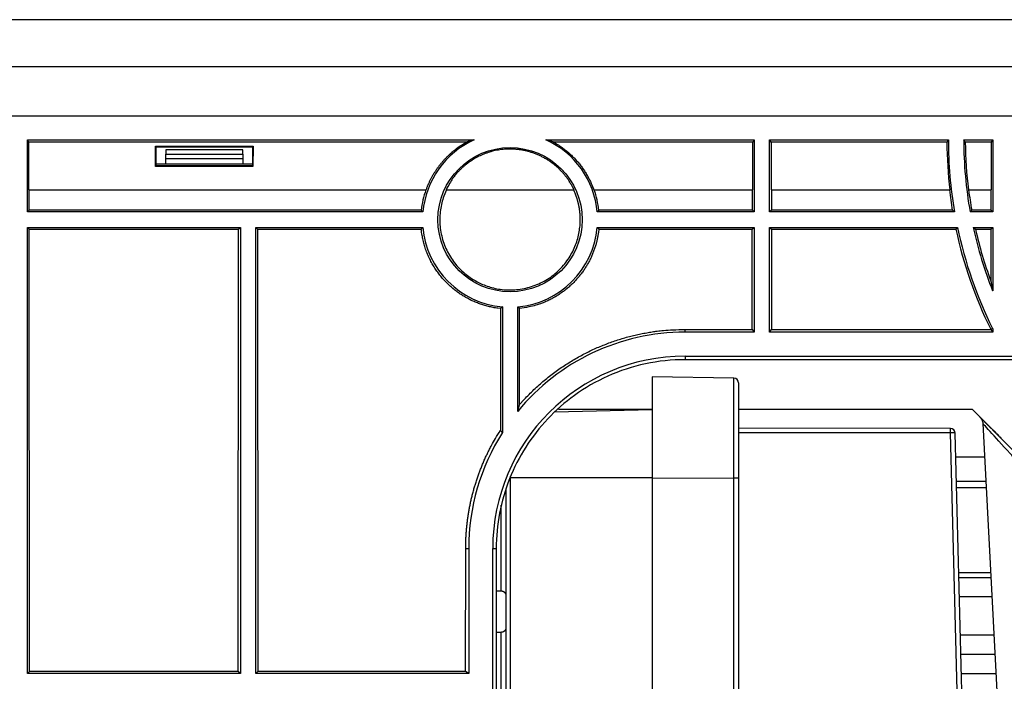
# Model space of a CAD drawing. Units: millimetres. Extents: x 0 to 3750, y 0 to 5000.
# Drawn here: x 2351 to 2453, y 2746 to 2815 of the extents above; entities that cross this region are included whole.
import ezdxf

# ---------------------------------------------------------------- set-up
doc = ezdxf.new("R2010")
doc.units = ezdxf.units.MM
doc.layers.add('그림', color=7, linetype='CONTINUOUS')

msp = doc.modelspace()

# ---------------------------------------------------------------- linework, layer by layer
at = {"layer": '그림', "color": 7, "linetype": 'Continuous'}
for p, q in [((1843.18, 2814.58), (2496.44, 2814.58)), ((1843.18, 2809.71), (2496.44, 2809.71)), ((1853.29, 2804.58), (2486.33, 2804.58)), ((2351.41, 2794.58), (2351.41, 2802.08)), ((2351.41, 2802.08), (2397.88, 2802.08)), ((2351.56, 2801.84), (2351.41, 2802.08)), ((2405.34, 2802.08), (2427.01, 2802.08)), ((2427.01, 2802.08), (2426.85, 2801.84)), ((2427.01, 2802.08), (2427.01, 2794.58)), ((2428.61, 2794.58), (2428.61, 2802.08)), ((2428.61, 2802.08), (2447.21, 2802.08)), ((2428.76, 2801.84), (2428.61, 2802.08)), ((2448.81, 2802.08), (2451.81, 2802.08)), ((2451.81, 2802.08), (2451.65, 2801.84)), ((2451.81, 2802.08), (2451.81, 2794.58)), ((2351.56, 2796.88), (2351.56, 2801.84)), ((2397.08, 2801.84), (2351.56, 2801.84)), ((2364.74, 2799.31), (2364.74, 2801.41)), ((2364.74, 2801.41), (2374.88, 2801.41)), ((2364.81, 2801.35), (2364.74, 2801.41)), ((2364.81, 2799.38), (2364.81, 2801.35)), ((2364.81, 2801.35), (2374.81, 2801.35)), ((2365.81, 2801.04), (2365.81, 2800.58)), ((2373.81, 2801.04), (2365.81, 2801.04)), ((2373.81, 2800.58), (2373.81, 2801.04)), ((2374.81, 2801.35), (2374.88, 2801.41)), ((2374.81, 2801.35), (2374.81, 2799.38)), ((2374.88, 2801.41), (2374.87, 2799.31)), ((2426.85, 2801.84), (2406.14, 2801.84)), ((2426.85, 2796.88), (2426.85, 2801.84)), ((2428.76, 2801.84), (2428.76, 2796.88)), ((2447.05, 2801.84), (2428.76, 2801.84)), ((2451.65, 2801.84), (2448.96, 2801.84)), ((2451.65, 2801.84), (2451.65, 2796.88)), ((2365.81, 2800.13), (2365.81, 2800.58)), ((2365.81, 2800.58), (2373.81, 2800.58)), ((2365.81, 2799.58), (2365.81, 2800.13)), ((2365.81, 2800.13), (2373.81, 2800.13)), ((2373.81, 2800.58), (2373.81, 2800.13)), ((2373.81, 2800.13), (2373.81, 2799.58)), ((2364.81, 2799.38), (2364.74, 2799.31)), ((2374.87, 2799.31), (2364.74, 2799.31)), ((2364.81, 2799.58), (2365.81, 2799.58)), ((2374.81, 2799.38), (2364.81, 2799.38)), ((2365.81, 2799.58), (2373.81, 2799.58)), ((2373.81, 2799.58), (2374.81, 2799.58)), ((2374.87, 2799.31), (2374.81, 2799.38)), ((2351.56, 2796.88), (2392.89, 2796.88)), ((2351.6, 2794.77), (2351.6, 2796.88)), ((2394.95, 2796.88), (2408.27, 2796.88)), ((2410.33, 2796.88), (2426.85, 2796.88)), ((2426.82, 2794.77), (2426.82, 2796.88)), ((2428.76, 2796.88), (2447.36, 2796.88)), ((2428.8, 2796.88), (2428.8, 2794.77)), ((2449.28, 2796.88), (2451.65, 2796.88)), ((2451.62, 2796.88), (2451.62, 2794.77)), ((2351.6, 2794.77), (2351.41, 2794.58)), ((2392.54, 2794.58), (2351.41, 2794.58)), ((2392.37, 2794.77), (2351.6, 2794.77)), ((2427.01, 2794.58), (2410.67, 2794.58)), ((2426.82, 2794.77), (2410.85, 2794.77)), ((2427.01, 2794.58), (2426.82, 2794.77)), ((2428.8, 2794.77), (2428.61, 2794.58)), ((2447.85, 2794.58), (2428.61, 2794.58)), ((2447.62, 2794.77), (2428.8, 2794.77)), ((2451.81, 2794.58), (2449.47, 2794.58)), ((2451.62, 2794.77), (2449.64, 2794.77)), ((2451.81, 2794.58), (2451.62, 2794.77)), ((2351.41, 2746.58), (2351.41, 2792.98)), ((2351.41, 2792.98), (2373.56, 2792.98)), ((2351.41, 2792.98), (2351.6, 2792.78)), ((2351.6, 2792.78), (2373.36, 2792.78)), ((2351.62, 2746.79), (2351.6, 2792.78)), ((2373.34, 2746.79), (2373.36, 2792.78)), ((2373.36, 2792.78), (2373.56, 2792.98)), ((2373.56, 2792.98), (2373.56, 2746.58)), ((2375.16, 2746.58), (2375.16, 2792.98)), ((2375.16, 2792.98), (2392.54, 2792.98)), ((2375.16, 2792.98), (2375.35, 2792.78)), ((2375.35, 2792.78), (2375.37, 2746.79)), ((2375.35, 2792.78), (2392.37, 2792.78)), ((2410.67, 2792.98), (2427.01, 2792.98)), ((2410.85, 2792.78), (2426.81, 2792.78)), ((2426.81, 2792.78), (2427.01, 2792.98)), ((2426.81, 2782.37), (2426.81, 2792.78)), ((2427.01, 2792.98), (2427.01, 2782.08)), ((2428.61, 2782.08), (2428.61, 2792.98)), ((2428.61, 2792.98), (2448.16, 2792.98)), ((2428.61, 2792.98), (2428.8, 2792.78)), ((2428.8, 2792.78), (2428.81, 2782.37)), ((2428.8, 2792.78), (2448, 2792.78)), ((2449.79, 2792.98), (2451.81, 2792.98)), ((2450.03, 2792.78), (2451.61, 2792.78)), ((2451.61, 2792.78), (2451.81, 2792.98)), ((2451.61, 2792.78), (2451.61, 2787.44)), ((2451.81, 2792.98), (2451.81, 2786.38)), ((2400.81, 2784.71), (2400.81, 2771.63)), ((2402.41, 2773.84), (2402.41, 2784.71)), ((2400.61, 2784.53), (2400.61, 2771.88)), ((2402.61, 2774.55), (2402.61, 2784.53)), ((2419.81, 2782.37), (2426.81, 2782.37)), ((2419.81, 2782.08), (2419.81, 2782.37)), ((2427.01, 2782.08), (2419.81, 2782.08)), ((2426.81, 2782.37), (2427.01, 2782.08)), ((2428.61, 2782.08), (2428.81, 2782.37)), ((2451.81, 2782.08), (2428.61, 2782.08)), ((2428.81, 2782.37), (2451.61, 2782.37)), ((2451.81, 2782.45), (2451.61, 2782.4)), ((2451.61, 2782.4), (2451.61, 2782.37)), ((2451.61, 2782.37), (2451.81, 2782.08)), ((2451.81, 2782.45), (2451.81, 2782.08)), ((2419.81, 2779.58), (2462.74, 2779.58)), ((2419.81, 2779.58), (2419.81, 2779.22)), ((2462.74, 2779.22), (2419.81, 2779.22)), ((2424.89, 2777.3), (2416.38, 2777.44)), ((2416.38, 2777.44), (2416.38, 2766.88)), ((2424.89, 2766.89), (2424.89, 2777.3)), ((2425.38, 2776.8), (2425.38, 2766.9)), ((2406.25, 2773.79), (2416.38, 2774.05)), ((2406.66, 2774.08), (2416.38, 2774.08)), ((2425.38, 2774.08), (2449.66, 2774.08)), ((2449.66, 2774.08), (2453.92, 2769.81)), ((2450.79, 2772.58), (2453.21, 2726.25)), ((2447.41, 2772.07), (2425.38, 2772.09)), ((2447.42, 2771.61), (2425.38, 2771.62)), ((2448.92, 2714.41), (2447.42, 2771.61)), ((2449.41, 2714.39), (2447.91, 2771.58)), ((2450.97, 2769.08), (2447.97, 2769.08)), ((2401.67, 2766.98), (2401.67, 2767.1)), ((2401.67, 2766.98), (2416.38, 2766.97)), ((2401.67, 2744.43), (2401.67, 2766.98)), ((2424.89, 2766.89), (2416.38, 2766.88)), ((2416.38, 2766.88), (2416.38, 2744.44)), ((2424.89, 2744.43), (2424.89, 2766.89)), ((2425.38, 2766.9), (2425.38, 2744.37)), ((2448.04, 2766.58), (2451.1, 2766.58)), ((2401.18, 2765.8), (2401.18, 2744.45)), ((2451.14, 2765.88), (2448.06, 2765.88)), ((2400.69, 2755.18), (2400.69, 2764.08)), ((2396.99, 2746.79), (2397, 2759.58)), ((2397, 2759.58), (2397.31, 2759.58)), ((2397.31, 2759.58), (2397.31, 2746.58)), ((2399.81, 2633.33), (2399.81, 2759.58)), ((2399.81, 2759.58), (2400.17, 2759.58)), ((2400.17, 2759.58), (2400.23, 2680.57)), ((2448.29, 2757.08), (2451.6, 2757.08)), ((2448.3, 2756.58), (2451.62, 2756.58)), ((2400.18, 2755.19), (2400.69, 2755.18)), ((2448.35, 2754.58), (2451.73, 2754.58)), ((2400.69, 2750.86), (2400.18, 2750.85)), ((2400.69, 2730.54), (2400.69, 2750.86)), ((2451.94, 2750.58), (2448.46, 2750.58)), ((2448.51, 2748.58), (2452.04, 2748.58)), ((2351.62, 2746.79), (2351.41, 2746.58)), ((2373.34, 2746.79), (2351.62, 2746.79)), ((2373.56, 2746.58), (2373.34, 2746.79)), ((2375.37, 2746.79), (2375.16, 2746.58)), ((2396.99, 2746.79), (2375.37, 2746.79)), ((2397.31, 2746.58), (2396.99, 2746.79)), ((2373.56, 2746.58), (2351.41, 2746.58)), ((2397.31, 2746.58), (2375.16, 2746.58)), ((2448.56, 2746.58), (2452.15, 2746.58))]:
    msp.add_line(p, q, dxfattribs=at)
for points in [[(2397.88, 2802.08), (2397.85, 2802.07, 0.000449), (2397.82, 2802.06, 0.000448), (2397.8, 2802.05, 0.000448), (2397.77, 2802.05, 0.000448), (2397.74, 2802.04, 0.000448), (2397.72, 2802.03, 0.000448), (2397.69, 2802.03, 0.000448), (2397.66, 2802.02, 0.000447), (2397.64, 2802.01, 0.000447), (2397.61, 2802, 0.000447), (2397.58, 2802, 0.000447), (2397.56, 2801.99, 0.000447), (2397.53, 2801.98, 0.000447), (2397.5, 2801.97, 0.000448), (2397.48, 2801.97, 0.000446), (2397.45, 2801.96, 0.000444), (2397.42, 2801.95, 0.000447), (2397.4, 2801.94, 0.000456), (2397.37, 2801.93, 0.000443), (2397.34, 2801.93, 0.000414), (2397.32, 2801.92, 0.000457), (2397.29, 2801.91, 0.000544), (2397.26, 2801.9, 0.000413), (2397.24, 2801.89, 0.000141), (2397.21, 2801.89, 0.000583), (2397.18, 2801.88, 0.001002), (2397.14, 2801.86, 0.000489), (2397.08, 2801.84, 0.000259)], [(2406.14, 2801.84), (2406.11, 2801.85, 0.000442), (2406.09, 2801.86, 0.000441), (2406.06, 2801.87, 0.000441), (2406.03, 2801.88, 0.000442), (2406.01, 2801.89, 0.000442), (2405.98, 2801.89, 0.000443), (2405.96, 2801.9, 0.000443), (2405.93, 2801.91, 0.000444), (2405.9, 2801.92, 0.000444), (2405.88, 2801.93, 0.000445), (2405.85, 2801.93, 0.000445), (2405.82, 2801.94, 0.000445), (2405.8, 2801.95, 0.000446), (2405.77, 2801.96, 0.000447), (2405.74, 2801.96, 0.000447), (2405.72, 2801.97, 0.000444), (2405.69, 2801.98, 0.000449), (2405.66, 2801.99, 0.000458), (2405.64, 2802, 0.000445), (2405.61, 2802, 0.000416), (2405.58, 2802.01, 0.00046), (2405.55, 2802.02, 0.000549), (2405.53, 2802.03, 0.000417), (2405.5, 2802.03, 0.000142), (2405.48, 2802.04, 0.00059), (2405.45, 2802.05, 0.001017), (2405.4, 2802.06, 0.000497), (2405.34, 2802.08, 0.000263)], [(2447.21, 2802.08), (2447.2, 2802.07, 0.000028), (2447.2, 2802.06, 0.000028), (2447.19, 2802.05, 0.000028), (2447.19, 2802.04, 0.000028), (2447.18, 2802.04, 0.000028), (2447.18, 2802.03, 0.000028), (2447.17, 2802.02, 0.000028), (2447.17, 2802.01, 0.000028), (2447.16, 2802.01, 0.000028), (2447.16, 2802, 0.000028), (2447.15, 2801.99, 0.000028), (2447.15, 2801.98, 0.000028), (2447.14, 2801.97, 0.000028), (2447.14, 2801.97, 0.000028), (2447.13, 2801.96, 0.000028), (2447.13, 2801.95, 0.000028), (2447.12, 2801.94, 0.000028), (2447.12, 2801.94, 0.000029), (2447.11, 2801.93, 0.000028), (2447.11, 2801.92, 0.000026), (2447.1, 2801.91, 0.000029), (2447.1, 2801.91, 0.000034), (2447.09, 2801.9, 0.000026), (2447.09, 2801.89, 0.000009), (2447.08, 2801.88, 0.000037), (2447.08, 2801.87, 0.000063), (2447.07, 2801.86, 0.000031), (2447.05, 2801.84, 0.000016)], [(2448.96, 2801.84), (2448.96, 2801.85, -0.000031), (2448.95, 2801.86, -0.000031), (2448.95, 2801.87, -0.000031), (2448.94, 2801.87, -0.000031), (2448.94, 2801.88, -0.000031), (2448.93, 2801.89, -0.000031), (2448.93, 2801.9, -0.000031), (2448.92, 2801.91, -0.000031), (2448.92, 2801.91, -0.000031), (2448.91, 2801.92, -0.000031), (2448.91, 2801.93, -0.000031), (2448.9, 2801.94, -0.000031), (2448.9, 2801.94, -0.000031), (2448.89, 2801.95, -0.000031), (2448.89, 2801.96, -0.000031), (2448.88, 2801.97, -0.000031), (2448.88, 2801.97, -0.000031), (2448.87, 2801.98, -0.000032), (2448.86, 2801.99, -0.000031), (2448.86, 2802, -0.000029), (2448.85, 2802.01, -0.000032), (2448.85, 2802.01, -0.000038), (2448.84, 2802.02, -0.000029), (2448.84, 2802.03, -0.00001), (2448.83, 2802.04, -0.00004), (2448.83, 2802.04, -0.000069), (2448.82, 2802.06, -0.000034), (2448.81, 2802.08, -0.000018)], [(2392.89, 2796.88), (2392.94, 2797.01, -0.003924), (2392.99, 2797.15, -0.003966), (2393.04, 2797.29, -0.003973), (2393.1, 2797.42, -0.003945), (2393.16, 2797.56, -0.003931), (2393.22, 2797.69, -0.003918), (2393.28, 2797.82, -0.003908), (2393.35, 2797.95, -0.00389), (2393.41, 2798.08, -0.003879), (2393.48, 2798.21, -0.003861), (2393.55, 2798.33, -0.003849), (2393.62, 2798.46, -0.00383), (2393.7, 2798.58, -0.003817), (2393.77, 2798.7, -0.003797), (2393.85, 2798.82, -0.003784), (2393.92, 2798.93, -0.003764), (2394, 2799.05, -0.00375), (2394.08, 2799.16, -0.003729), (2394.16, 2799.27, -0.003715), (2394.25, 2799.38, -0.003692), (2394.33, 2799.49, -0.003678), (2394.41, 2799.6, -0.003655), (2394.5, 2799.7, -0.00364), (2394.59, 2799.81, -0.003617), (2394.68, 2799.91, -0.003602), (2394.76, 2800.01, -0.003578), (2394.85, 2800.1, -0.003562), (2394.95, 2800.2, -0.003538), (2395.04, 2800.29, -0.003522), (2395.13, 2800.38, -0.003498), (2395.22, 2800.47, -0.003481), (2395.32, 2800.56, -0.003454), (2395.41, 2800.65, -0.00344), (2395.51, 2800.73, -0.00342), (2395.6, 2800.82, -0.003396), (2395.7, 2800.9, -0.003352), (2395.79, 2800.98, -0.003361), (2395.89, 2801.05, -0.003395), (2395.99, 2801.13, -0.003292), (2396.09, 2801.2, -0.003069), (2396.18, 2801.27, -0.003338), (2396.28, 2801.34, -0.003904), (2396.38, 2801.41, -0.003004), (2396.48, 2801.48, -0.001141), (2396.57, 2801.54, -0.004096), (2396.68, 2801.61, -0.006964), (2396.85, 2801.71, -0.003464), (2397.08, 2801.84, -0.001869)], [(2408.27, 2796.88), (2408.12, 2797.18, 0.012019), (2407.95, 2797.47, 0.011606), (2407.77, 2797.77, 0.011472), (2407.58, 2798.06, 0.011813), (2407.36, 2798.34, 0.011974), (2407.14, 2798.61, 0.012061), (2406.89, 2798.87, 0.012116), (2406.64, 2799.13, 0.012234), (2406.37, 2799.37, 0.012292), (2406.08, 2799.6, 0.012357), (2405.79, 2799.82, 0.012386), (2405.48, 2800.02, 0.012418), (2405.16, 2800.2, 0.012426), (2404.84, 2800.37, 0.012419), (2404.51, 2800.52, 0.012402), (2404.17, 2800.66, 0.012357), (2403.82, 2800.78, 0.012318), (2403.48, 2800.88, 0.012236), (2403.13, 2800.96, 0.012175), (2402.78, 2801.03, 0.012059), (2402.43, 2801.07, 0.011978), (2402.08, 2801.11, 0.01183), (2401.73, 2801.12, 0.011731), (2401.39, 2801.12, 0.011556), (2401.05, 2801.1, 0.011441), (2400.72, 2801.07, 0.011241), (2400.4, 2801.02, 0.011116), (2400.08, 2800.96, 0.010905), (2399.77, 2800.89, 0.010759), (2399.47, 2800.8, 0.010513), (2399.18, 2800.71, 0.010391), (2398.9, 2800.6, 0.010193), (2398.63, 2800.49, 0.009973), (2398.37, 2800.37, 0.009644), (2398.12, 2800.24, 0.009662), (2397.88, 2800.1, 0.009404), (2397.64, 2799.95, 0.009448), (2397.4, 2799.8, 0.010005), (2397.17, 2799.62, 0.009733), (2396.93, 2799.44, 0.009191), (2396.7, 2799.24, 0.010562), (2396.48, 2799.03, 0.013184), (2396.25, 2798.8, 0.009713), (2396.04, 2798.57, 0.002549), (2395.86, 2798.36, 0.014765), (2395.64, 2798.05, 0.026178), (2395.33, 2797.55, 0.01236), (2394.95, 2796.88, 0.006265)], [(2406.14, 2801.84), (2406.34, 2801.73, -0.006181), (2406.54, 2801.61, -0.006203), (2406.73, 2801.48, -0.006199), (2406.92, 2801.35, -0.006192), (2407.11, 2801.22, -0.006188), (2407.29, 2801.08, -0.006177), (2407.47, 2800.94, -0.006168), (2407.65, 2800.79, -0.006153), (2407.82, 2800.64, -0.006142), (2407.99, 2800.48, -0.006123), (2408.15, 2800.32, -0.006108), (2408.31, 2800.16, -0.006082), (2408.46, 2800, -0.006069), (2408.61, 2799.83, -0.00605), (2408.75, 2799.66, -0.006018), (2408.89, 2799.48, -0.005954), (2409.03, 2799.31, -0.005977), (2409.16, 2799.13, -0.006048), (2409.28, 2798.95, -0.005872), (2409.4, 2798.77, -0.005484), (2409.52, 2798.58, -0.005965), (2409.63, 2798.39, -0.006973), (2409.74, 2798.2, -0.005379), (2409.83, 2798.02, -0.002077), (2409.92, 2797.85, -0.007315), (2410.02, 2797.64, -0.012417), (2410.16, 2797.31, -0.006197), (2410.33, 2796.88, -0.003347)], [(2394.99, 2796.88), (2394.72, 2796.22, 0.02678), (2394.51, 2795.53, 0.025117), (2394.37, 2794.8, 0.024301), (2394.31, 2794.04, 0.025993), (2394.32, 2793.26, 0.026687), (2394.42, 2792.48, 0.026828), (2394.6, 2791.71, 0.026881), (2394.87, 2790.96, 0.027084), (2395.21, 2790.25, 0.026892), (2395.62, 2789.59, 0.026211), (2396.09, 2788.98, 0.026336), (2396.62, 2788.44, 0.026356), (2397.18, 2787.97, 0.024666), (2397.76, 2787.57, 0.022192), (2398.33, 2787.25, 0.023883), (2398.91, 2786.99, 0.023096), (2399.55, 2786.77, 0.021474), (2400.24, 2786.6, 0.023924), (2400.96, 2786.5, 0.025153), (2401.71, 2786.47, 0.025792), (2402.48, 2786.53, 0.026091), (2403.26, 2786.66, 0.026975), (2404.03, 2786.89, 0.027332), (2404.78, 2787.2, 0.027699), (2405.5, 2787.59, 0.027717), (2406.16, 2788.06, 0.027542), (2406.76, 2788.6, 0.027546), (2407.3, 2789.19, 0.027373), (2407.75, 2789.82, 0.026502), (2408.13, 2790.48, 0.024607), (2408.43, 2791.15, 0.02566), (2408.65, 2791.83, 0.026911), (2408.8, 2792.53, 0.022079), (2408.89, 2793.15, 0.017636), (2408.92, 2793.59, 0.019609), (2408.91, 2793.87, 0.011344), (2408.91, 2793.99, 0.000236), (2408.91, 2794.05, 0.004607), (2408.91, 2794.13, 0.002172), (2408.9, 2794.23, 0.002771), (2408.89, 2794.32, 0.003774), (2408.89, 2794.41, 0.003238), (2408.88, 2794.5, 0.002808), (2408.87, 2794.59, 0.003078), (2408.86, 2794.69, 0.003225), (2408.85, 2794.78, 0.003131), (2408.83, 2794.87, 0.003085), (2408.82, 2794.96, 0.003119), (2408.8, 2795.05, 0.003135), (2408.79, 2795.14, 0.003126), (2408.77, 2795.23, 0.003122), (2408.75, 2795.32, 0.003123), (2408.73, 2795.41, 0.003127), (2408.71, 2795.5, 0.003131), (2408.69, 2795.59, 0.003123), (2408.66, 2795.68, 0.003104), (2408.64, 2795.76, 0.00313), (2408.61, 2795.85, 0.003191), (2408.59, 2795.94, 0.003101), (2408.56, 2796.03, 0.002896), (2408.53, 2796.11, 0.00319), (2408.5, 2796.2, 0.003792), (2408.47, 2796.29, 0.002887), (2408.44, 2796.37, 0.001012), (2408.41, 2796.45, 0.004049), (2408.37, 2796.54, 0.006954), (2408.31, 2796.69, 0.003411), (2408.23, 2796.88, 0.001813)], [(2392.54, 2794.58), (2392.54, 2794.58, -0.000079), (2392.53, 2794.59, -0.000079), (2392.53, 2794.59, -0.000079), (2392.52, 2794.6, -0.000079), (2392.51, 2794.61, -0.000079), (2392.51, 2794.61, -0.000079), (2392.5, 2794.62, -0.000079), (2392.5, 2794.63, -0.000079), (2392.49, 2794.63, -0.000078), (2392.49, 2794.64, -0.000078), (2392.48, 2794.65, -0.000078), (2392.47, 2794.65, -0.000078), (2392.47, 2794.66, -0.000078), (2392.46, 2794.66, -0.000078), (2392.46, 2794.67, -0.000078), (2392.45, 2794.68, -0.000078), (2392.44, 2794.68, -0.000078), (2392.44, 2794.69, -0.00008), (2392.43, 2794.7, -0.000077), (2392.43, 2794.7, -0.000072), (2392.42, 2794.71, -0.00008), (2392.42, 2794.72, -0.000095), (2392.41, 2794.72, -0.000072), (2392.4, 2794.73, -0.000025), (2392.4, 2794.73, -0.000101), (2392.39, 2794.74, -0.000174), (2392.38, 2794.75, -0.000085), (2392.37, 2794.77, -0.000045)], [(2410.85, 2794.77), (2410.84, 2794.76, -0.00008), (2410.84, 2794.75, -0.00008), (2410.83, 2794.75, -0.00008), (2410.82, 2794.74, -0.00008), (2410.82, 2794.74, -0.00008), (2410.81, 2794.73, -0.00008), (2410.81, 2794.72, -0.00008), (2410.8, 2794.72, -0.000081), (2410.8, 2794.71, -0.000081), (2410.79, 2794.7, -0.000081), (2410.78, 2794.7, -0.000081), (2410.78, 2794.69, -0.000081), (2410.77, 2794.68, -0.000081), (2410.77, 2794.68, -0.000081), (2410.76, 2794.67, -0.000081), (2410.75, 2794.66, -0.00008), (2410.75, 2794.66, -0.000081), (2410.74, 2794.65, -0.000083), (2410.74, 2794.65, -0.000081), (2410.73, 2794.64, -0.000075), (2410.73, 2794.63, -0.000083), (2410.72, 2794.63, -0.000099), (2410.71, 2794.62, -0.000075), (2410.71, 2794.61, -0.000026), (2410.7, 2794.61, -0.000106), (2410.7, 2794.6, -0.000183), (2410.69, 2794.59, -0.00009), (2410.67, 2794.58, -0.000048)], [(2447.85, 2794.58), (2447.84, 2794.58, -0.000021), (2447.83, 2794.59, -0.000021), (2447.83, 2794.59, -0.000021), (2447.82, 2794.6, -0.000021), (2447.81, 2794.61, -0.000021), (2447.8, 2794.61, -0.000021), (2447.8, 2794.62, -0.000021), (2447.79, 2794.63, -0.000021), (2447.78, 2794.63, -0.000021), (2447.77, 2794.64, -0.000021), (2447.77, 2794.65, -0.000021), (2447.76, 2794.65, -0.000021), (2447.75, 2794.66, -0.000021), (2447.74, 2794.66, -0.000021), (2447.74, 2794.67, -0.000021), (2447.73, 2794.68, -0.000021), (2447.72, 2794.68, -0.000021), (2447.71, 2794.69, -0.000021), (2447.71, 2794.7, -0.000021), (2447.7, 2794.7, -0.000019), (2447.69, 2794.71, -0.000021), (2447.68, 2794.72, -0.000025), (2447.67, 2794.72, -0.000019), (2447.67, 2794.73, -0.000007), (2447.66, 2794.73, -0.000027), (2447.65, 2794.74, -0.000046), (2447.64, 2794.75, -0.000023), (2447.62, 2794.77, -0.000012)], [(2449.64, 2794.77), (2449.63, 2794.76, 0.000024), (2449.62, 2794.75, 0.000024), (2449.62, 2794.75, 0.000024), (2449.61, 2794.74, 0.000024), (2449.61, 2794.74, 0.000024), (2449.6, 2794.73, 0.000024), (2449.6, 2794.72, 0.000024), (2449.59, 2794.72, 0.000024), (2449.59, 2794.71, 0.000024), (2449.58, 2794.7, 0.000024), (2449.58, 2794.7, 0.000024), (2449.57, 2794.69, 0.000024), (2449.57, 2794.68, 0.000024), (2449.56, 2794.68, 0.000024), (2449.55, 2794.67, 0.000024), (2449.55, 2794.67, 0.000024), (2449.54, 2794.66, 0.000024), (2449.54, 2794.65, 0.000025), (2449.53, 2794.65, 0.000024), (2449.53, 2794.64, 0.000022), (2449.52, 2794.63, 0.000025), (2449.52, 2794.63, 0.000029), (2449.51, 2794.62, 0.000022), (2449.51, 2794.61, 0.000008), (2449.5, 2794.61, 0.000031), (2449.5, 2794.6, 0.000054), (2449.49, 2794.59, 0.000026), (2449.47, 2794.58, 0.000014)], [(2392.37, 2792.78), (2392.37, 2792.79, -0.000075), (2392.38, 2792.79, -0.000075), (2392.39, 2792.8, -0.000075), (2392.39, 2792.81, -0.000075), (2392.4, 2792.81, -0.000075), (2392.4, 2792.82, -0.000075), (2392.41, 2792.83, -0.000075), (2392.41, 2792.83, -0.000075), (2392.42, 2792.84, -0.000076), (2392.43, 2792.85, -0.000076), (2392.43, 2792.85, -0.000076), (2392.44, 2792.86, -0.000076), (2392.44, 2792.87, -0.000076), (2392.45, 2792.87, -0.000076), (2392.46, 2792.88, -0.000076), (2392.46, 2792.89, -0.000075), (2392.47, 2792.89, -0.000076), (2392.47, 2792.9, -0.000078), (2392.48, 2792.9, -0.000076), (2392.48, 2792.91, -0.000071), (2392.49, 2792.92, -0.000078), (2392.5, 2792.92, -0.000093), (2392.5, 2792.93, -0.000071), (2392.51, 2792.94, -0.000024), (2392.51, 2792.94, -0.0001), (2392.52, 2792.95, -0.000172), (2392.53, 2792.96, -0.000084), (2392.54, 2792.98, -0.000045)], [(2400.61, 2784.53), (2400.35, 2784.56, -0.006612), (2400.1, 2784.6, -0.006843), (2399.85, 2784.65, -0.006887), (2399.6, 2784.7, -0.006728), (2399.36, 2784.75, -0.006651), (2399.12, 2784.82, -0.006581), (2398.89, 2784.88, -0.006531), (2398.66, 2784.96, -0.006437), (2398.44, 2785.04, -0.006377), (2398.22, 2785.12, -0.006283), (2398, 2785.21, -0.006229), (2397.79, 2785.3, -0.006144), (2397.58, 2785.39, -0.00607), (2397.38, 2785.49, -0.005961), (2397.19, 2785.6, -0.005933), (2397, 2785.7, -0.005824), (2396.81, 2785.81, -0.00584), (2396.62, 2785.93, -0.005918), (2396.44, 2786.05, -0.005908), (2396.25, 2786.18, -0.006039), (2396.07, 2786.31, -0.006126), (2395.88, 2786.45, -0.006203), (2395.7, 2786.6, -0.006253), (2395.52, 2786.75, -0.006351), (2395.34, 2786.91, -0.006412), (2395.16, 2787.08, -0.0065), (2394.99, 2787.25, -0.006556), (2394.82, 2787.43, -0.006644), (2394.65, 2787.61, -0.006699), (2394.48, 2787.81, -0.006785), (2394.32, 2788, -0.006836), (2394.16, 2788.21, -0.006913), (2394.01, 2788.42, -0.006968), (2393.86, 2788.64, -0.007059), (2393.72, 2788.86, -0.007086), (2393.58, 2789.09, -0.00711), (2393.45, 2789.32, -0.00722), (2393.32, 2789.56, -0.007444), (2393.2, 2789.81, -0.007258), (2393.09, 2790.06, -0.006808), (2392.98, 2790.31, -0.007588), (2392.88, 2790.58, -0.009159), (2392.79, 2790.85, -0.006916), (2392.7, 2791.11, -0.002267), (2392.63, 2791.34, -0.009926), (2392.56, 2791.65, -0.017217), (2392.47, 2792.14, -0.008358), (2392.37, 2792.78, -0.004377)], [(2410.85, 2792.78), (2410.8, 2792.43, -0.010401), (2410.74, 2792.07, -0.009828), (2410.67, 2791.7, -0.00969), (2410.58, 2791.34, -0.010115), (2410.47, 2790.97, -0.010318), (2410.34, 2790.6, -0.010471), (2410.2, 2790.23, -0.010577), (2410.04, 2789.86, -0.010783), (2409.86, 2789.49, -0.010903), (2409.66, 2789.13, -0.011076), (2409.44, 2788.77, -0.011174), (2409.21, 2788.42, -0.011324), (2408.95, 2788.08, -0.011419), (2408.68, 2787.75, -0.011566), (2408.39, 2787.42, -0.01161), (2408.09, 2787.11, -0.011645), (2407.76, 2786.81, -0.01179), (2407.43, 2786.52, -0.012082), (2407.07, 2786.26, -0.011798), (2406.71, 2786, -0.01111), (2406.33, 2785.77, -0.012177), (2405.94, 2785.55, -0.014372), (2405.53, 2785.35, -0.011097), (2405.14, 2785.17, -0.004281), (2404.77, 2785.02, -0.015214), (2404.3, 2784.88, -0.025973), (2403.57, 2784.71, -0.01296), (2402.61, 2784.53, -0.006934)], [(2410.67, 2792.98), (2410.68, 2792.97, -0.000079), (2410.68, 2792.96, -0.000079), (2410.69, 2792.96, -0.000079), (2410.7, 2792.95, -0.000079), (2410.7, 2792.94, -0.000079), (2410.71, 2792.94, -0.000079), (2410.71, 2792.93, -0.000079), (2410.72, 2792.92, -0.000079), (2410.73, 2792.92, -0.000079), (2410.73, 2792.91, -0.000079), (2410.74, 2792.9, -0.000079), (2410.74, 2792.9, -0.000079), (2410.75, 2792.89, -0.000079), (2410.75, 2792.89, -0.000079), (2410.76, 2792.88, -0.000079), (2410.77, 2792.87, -0.000078), (2410.77, 2792.87, -0.000079), (2410.78, 2792.86, -0.00008), (2410.78, 2792.85, -0.000078), (2410.79, 2792.85, -0.000073), (2410.8, 2792.84, -0.00008), (2410.8, 2792.83, -0.000096), (2410.81, 2792.83, -0.000072), (2410.81, 2792.82, -0.000025), (2410.82, 2792.81, -0.000102), (2410.83, 2792.81, -0.000175), (2410.84, 2792.8, -0.000086), (2410.85, 2792.78, -0.000045)], [(2448, 2792.78), (2448, 2792.79, -0.000011), (2448.01, 2792.79, -0.000011), (2448.01, 2792.8, -0.000011), (2448.02, 2792.81, -0.000011), (2448.03, 2792.81, -0.000011), (2448.03, 2792.82, -0.000011), (2448.04, 2792.83, -0.000011), (2448.04, 2792.83, -0.000011), (2448.05, 2792.84, -0.000011), (2448.05, 2792.85, -0.000011), (2448.06, 2792.85, -0.000011), (2448.06, 2792.86, -0.000011), (2448.07, 2792.87, -0.000011), (2448.07, 2792.87, -0.000011), (2448.08, 2792.88, -0.000011), (2448.08, 2792.88, -0.000011), (2448.09, 2792.89, -0.000011), (2448.09, 2792.9, -0.000011), (2448.1, 2792.9, -0.000011), (2448.1, 2792.91, -0.00001), (2448.11, 2792.92, -0.000011), (2448.11, 2792.92, -0.000013), (2448.12, 2792.93, -0.00001), (2448.12, 2792.94, -0.000003), (2448.13, 2792.94, -0.000014), (2448.13, 2792.95, -0.000024), (2448.14, 2792.96, -0.000012), (2448.16, 2792.98, -0.000006)], [(2449.79, 2792.98), (2449.8, 2792.97, 0.000021), (2449.81, 2792.96, 0.000021), (2449.82, 2792.96, 0.000021), (2449.82, 2792.95, 0.000021), (2449.83, 2792.94, 0.000021), (2449.84, 2792.94, 0.000021), (2449.85, 2792.93, 0.000021), (2449.86, 2792.92, 0.000021), (2449.86, 2792.92, 0.000021), (2449.87, 2792.91, 0.000021), (2449.88, 2792.9, 0.000021), (2449.89, 2792.9, 0.000021), (2449.9, 2792.89, 0.000021), (2449.9, 2792.88, 0.000021), (2449.91, 2792.88, 0.000021), (2449.92, 2792.87, 0.000021), (2449.93, 2792.87, 0.000021), (2449.94, 2792.86, 0.000022), (2449.94, 2792.85, 0.000021), (2449.95, 2792.85, 0.00002), (2449.96, 2792.84, 0.000022), (2449.97, 2792.83, 0.000026), (2449.98, 2792.83, 0.00002), (2449.98, 2792.82, 0.000007), (2449.99, 2792.81, 0.000028), (2450, 2792.81, 0.000048), (2450.01, 2792.8, 0.000023), (2450.03, 2792.78, 0.000012)], [(2451.61, 2787.44), (2451.62, 2787.4, 0.000105), (2451.62, 2787.37, 0.000105), (2451.63, 2787.33, 0.000105), (2451.64, 2787.3, 0.000105), (2451.64, 2787.26, 0.000105), (2451.65, 2787.22, 0.000105), (2451.66, 2787.19, 0.000104), (2451.66, 2787.15, 0.000104), (2451.67, 2787.12, 0.000104), (2451.68, 2787.08, 0.000104), (2451.68, 2787.05, 0.000104), (2451.69, 2787.01, 0.000104), (2451.7, 2786.98, 0.000104), (2451.7, 2786.94, 0.000105), (2451.71, 2786.91, 0.000104), (2451.72, 2786.87, 0.000104), (2451.72, 2786.84, 0.000105), (2451.73, 2786.8, 0.000107), (2451.73, 2786.77, 0.000104), (2451.74, 2786.73, 0.000097), (2451.75, 2786.69, 0.000107), (2451.75, 2786.66, 0.000127), (2451.76, 2786.62, 0.000097), (2451.77, 2786.59, 0.000033), (2451.77, 2786.56, 0.000136), (2451.78, 2786.52, 0.000234), (2451.79, 2786.46, 0.000114), (2451.81, 2786.38, 0.000061)], [(2400.81, 2784.71), (2400.8, 2784.7, -0.000086), (2400.8, 2784.7, -0.000086), (2400.79, 2784.69, -0.000086), (2400.78, 2784.69, -0.000086), (2400.78, 2784.68, -0.000086), (2400.77, 2784.67, -0.000086), (2400.76, 2784.67, -0.000086), (2400.76, 2784.66, -0.000086), (2400.75, 2784.66, -0.000086), (2400.74, 2784.65, -0.000086), (2400.74, 2784.64, -0.000086), (2400.73, 2784.64, -0.000086), (2400.72, 2784.63, -0.000086), (2400.72, 2784.63, -0.000086), (2400.71, 2784.62, -0.000085), (2400.7, 2784.61, -0.000085), (2400.7, 2784.61, -0.000086), (2400.69, 2784.6, -0.000087), (2400.68, 2784.6, -0.000085), (2400.68, 2784.59, -0.000079), (2400.67, 2784.59, -0.000087), (2400.66, 2784.58, -0.000104), (2400.66, 2784.57, -0.000079), (2400.65, 2784.57, -0.000027), (2400.64, 2784.56, -0.000111), (2400.64, 2784.56, -0.000191), (2400.63, 2784.55, -0.000093), (2400.61, 2784.53, -0.000049)], [(2402.61, 2784.53), (2402.6, 2784.54, -0.000082), (2402.59, 2784.54, -0.000082), (2402.59, 2784.55, -0.000082), (2402.58, 2784.56, -0.000082), (2402.57, 2784.56, -0.000082), (2402.57, 2784.57, -0.000082), (2402.56, 2784.57, -0.000083), (2402.55, 2784.58, -0.000083), (2402.55, 2784.59, -0.000083), (2402.54, 2784.59, -0.000083), (2402.53, 2784.6, -0.000083), (2402.53, 2784.6, -0.000083), (2402.52, 2784.61, -0.000083), (2402.51, 2784.61, -0.000083), (2402.51, 2784.62, -0.000083), (2402.5, 2784.63, -0.000082), (2402.49, 2784.63, -0.000083), (2402.49, 2784.64, -0.000085), (2402.48, 2784.64, -0.000083), (2402.47, 2784.65, -0.000077), (2402.47, 2784.66, -0.000085), (2402.46, 2784.66, -0.000102), (2402.45, 2784.67, -0.000077), (2402.45, 2784.67, -0.000027), (2402.44, 2784.68, -0.000109), (2402.43, 2784.69, -0.000188), (2402.42, 2784.7, -0.000092), (2402.41, 2784.71, -0.000049)], [(2402.61, 2774.55), (2403.09, 2775.09, -0.007716), (2403.59, 2775.6, -0.007843), (2404.1, 2776.11, -0.007855), (2404.63, 2776.59, -0.007779), (2405.17, 2777.05, -0.007742), (2405.72, 2777.5, -0.007696), (2406.27, 2777.92, -0.007662), (2406.84, 2778.33, -0.007601), (2407.42, 2778.71, -0.007561), (2408, 2779.08, -0.007494), (2408.59, 2779.42, -0.007449), (2409.19, 2779.75, -0.007372), (2409.78, 2780.05, -0.007327), (2410.39, 2780.34, -0.007257), (2410.99, 2780.6, -0.007191), (2411.6, 2780.84, -0.007073), (2412.2, 2781.07, -0.007065), (2412.81, 2781.27, -0.007089), (2413.41, 2781.46, -0.00687), (2414.02, 2781.63, -0.006405), (2414.61, 2781.77, -0.006886), (2415.21, 2781.91, -0.00792), (2415.83, 2782.02, -0.006177), (2416.4, 2782.12, -0.002568), (2416.91, 2782.19, -0.008167), (2417.56, 2782.26, -0.013701), (2418.54, 2782.32, -0.006944), (2419.81, 2782.37, -0.003811)], [(2402.41, 2773.84), (2402.41, 2773.86, -0.000094), (2402.42, 2773.89, -0.000094), (2402.43, 2773.91, -0.000094), (2402.43, 2773.93, -0.000094), (2402.44, 2773.96, -0.000094), (2402.45, 2773.98, -0.000094), (2402.45, 2774, -0.000094), (2402.46, 2774.03, -0.000094), (2402.47, 2774.05, -0.000094), (2402.47, 2774.08, -0.000094), (2402.48, 2774.1, -0.000094), (2402.49, 2774.12, -0.000093), (2402.49, 2774.15, -0.000093), (2402.5, 2774.17, -0.000094), (2402.51, 2774.19, -0.000093), (2402.51, 2774.22, -0.000093), (2402.52, 2774.24, -0.000093), (2402.53, 2774.26, -0.000095), (2402.53, 2774.29, -0.000092), (2402.54, 2774.31, -0.000086), (2402.55, 2774.34, -0.000095), (2402.56, 2774.36, -0.000113), (2402.56, 2774.38, -0.000086), (2402.57, 2774.41, -0.00003), (2402.57, 2774.43, -0.000121), (2402.58, 2774.45, -0.000208), (2402.59, 2774.49, -0.000102), (2402.61, 2774.55, -0.000054)], [(2452.73, 2771), (2452.68, 2771.05, 1), (2452.63, 2771.1, 1), (2452.58, 2771.15), (2452.53, 2771.2), (2452.49, 2771.25), (2452.44, 2771.29, 1), (2452.39, 2771.34, 1), (2452.35, 2771.39, 1), (2452.3, 2771.43, 1), (2452.25, 2771.48), (2452.21, 2771.52), (2452.17, 2771.57, 1), (2452.12, 2771.61), (2452.08, 2771.65, 1), (2452.03, 2771.7, 1), (2451.99, 2771.74, 1), (2451.95, 2771.78), (2451.91, 2771.82, 1), (2451.87, 2771.86), (2451.83, 2771.91), (2451.79, 2771.95), (2451.75, 2771.99), (2451.71, 2772.02), (2451.67, 2772.06), (2451.63, 2772.1), (2451.59, 2772.14), (2451.55, 2772.18), (2451.52, 2772.21), (2451.48, 2772.25), (2451.45, 2772.29), (2451.41, 2772.32), (2451.38, 2772.36), (2451.34, 2772.39), (2451.31, 2772.42), (2451.27, 2772.46), (2451.24, 2772.49), (2451.21, 2772.52), (2451.18, 2772.55), (2451.15, 2772.58), (2451.12, 2772.61), (2451.09, 2772.64), (2451.06, 2772.67), (2451.03, 2772.7), (2451, 2772.73), (2450.98, 2772.75), (2450.95, 2772.78), (2450.93, 2772.81), (2450.9, 2772.83), (2450.88, 2772.86), (2450.85, 2772.88), (2450.83, 2772.9), (2450.81, 2772.92), (2450.79, 2772.95), (2450.76, 2772.97, -1), (2450.74, 2772.99), (2450.73, 2773.01), (2450.71, 2773.02), (2450.69, 2773.04, 1), (2450.67, 2773.06), (2450.66, 2773.08), (2450.64, 2773.09, 0), (2450.63, 2773.11, 0), (2450.61, 2773.12, 0), (2450.6, 2773.13, 0), (2450.59, 2773.15, -0.000001), (2450.57, 2773.16, -0.000001), (2450.56, 2773.17, -0.000001), (2450.55, 2773.18, -0.000001), (2450.54, 2773.19, -0.000002), (2450.53, 2773.2, -0.000002), (2450.53, 2773.2, -0.000003), (2450.52, 2773.21, -0.000004), (2450.51, 2773.22, -0.000004), (2450.51, 2773.22, -0.000001), (2450.5, 2773.23, -0.00001), (2450.5, 2773.23, -0.000038), (2450.5, 2773.23, -0.000053), (2450.49, 2773.24, -0.000059)], [(2450.49, 2773.24), (2450.51, 2773.23, -0.004427), (2450.52, 2773.21, -0.004355), (2450.53, 2773.2, -0.004371), (2450.54, 2773.19, -0.004498), (2450.55, 2773.17, -0.004545), (2450.57, 2773.16, -0.004531), (2450.58, 2773.14, -0.004529), (2450.59, 2773.13, -0.004549), (2450.6, 2773.11, -0.004559), (2450.61, 2773.1, -0.004567), (2450.62, 2773.08, -0.004573), (2450.63, 2773.07, -0.004582), (2450.64, 2773.05, -0.004587), (2450.65, 2773.04, -0.004594), (2450.66, 2773.02, -0.004598), (2450.67, 2773, -0.004603), (2450.68, 2772.99, -0.004605), (2450.68, 2772.97, -0.004608), (2450.69, 2772.95, -0.004609), (2450.7, 2772.94, -0.004611), (2450.71, 2772.92, -0.00461), (2450.71, 2772.9, -0.004607), (2450.72, 2772.89, -0.004609), (2450.73, 2772.87, -0.004614), (2450.73, 2772.85, -0.004601), (2450.74, 2772.83, -0.004569), (2450.74, 2772.82, -0.004603), (2450.75, 2772.8, -0.004686), (2450.75, 2772.78, -0.004554), (2450.76, 2772.76, -0.004255), (2450.76, 2772.74, -0.004672), (2450.77, 2772.73, -0.00553), (2450.77, 2772.71, -0.004226), (2450.77, 2772.69, -0.001524), (2450.78, 2772.68, -0.005878), (2450.78, 2772.65, -0.010066), (2450.78, 2772.62, -0.004962), (2450.79, 2772.58, -0.002647)], [(2397, 2759.58), (2397, 2759.99, -0.004607), (2397.01, 2760.4, -0.004542), (2397.03, 2760.82, -0.004526), (2397.06, 2761.24, -0.004574), (2397.09, 2761.66, -0.004598), (2397.14, 2762.08, -0.004614), (2397.19, 2762.5, -0.004626), (2397.24, 2762.93, -0.004649), (2397.31, 2763.35, -0.004662), (2397.39, 2763.77, -0.004682), (2397.47, 2764.19, -0.004693), (2397.56, 2764.61, -0.004708), (2397.66, 2765.04, -0.004722), (2397.77, 2765.46, -0.004746), (2397.89, 2765.88, -0.004743), (2398.01, 2766.29, -0.004727), (2398.15, 2766.71, -0.004777), (2398.29, 2767.13, -0.004886), (2398.44, 2767.54, -0.004753), (2398.59, 2767.95, -0.004445), (2398.76, 2768.35, -0.004914), (2398.93, 2768.76, -0.005867), (2399.12, 2769.18, -0.004456), (2399.31, 2769.56, -0.001532), (2399.47, 2769.91, -0.006292), (2399.71, 2770.35, -0.010839), (2400.09, 2771.01, -0.005301), (2400.61, 2771.88, -0.002804)], [(2400.61, 2771.88), (2400.61, 2771.87, -0.000016), (2400.62, 2771.86, -0.000016), (2400.63, 2771.85, -0.000016), (2400.63, 2771.84, -0.000016), (2400.64, 2771.83, -0.000016), (2400.65, 2771.83, -0.000016), (2400.65, 2771.82, -0.000016), (2400.66, 2771.81, -0.000016), (2400.67, 2771.8, -0.000016), (2400.67, 2771.79, -0.000016), (2400.68, 2771.78, -0.000016), (2400.69, 2771.78, -0.000016), (2400.69, 2771.77, -0.000016), (2400.7, 2771.76, -0.000016), (2400.71, 2771.75, -0.000016), (2400.71, 2771.74, -0.000016), (2400.72, 2771.73, -0.000016), (2400.73, 2771.73, -0.000017), (2400.73, 2771.72, -0.000016), (2400.74, 2771.71, -0.000015), (2400.75, 2771.7, -0.000017), (2400.75, 2771.69, -0.00002), (2400.76, 2771.68, -0.000015), (2400.77, 2771.68, -0.000005), (2400.77, 2771.67, -0.000021), (2400.78, 2771.66, -0.000037), (2400.79, 2771.65, -0.000018), (2400.81, 2771.63, -0.00001)], [(2447.42, 2771.61), (2447.42, 2771.63, 0.00032), (2447.42, 2771.66, 0.000308), (2447.42, 2771.68, 0.000309), (2447.42, 2771.7, 0.000327), (2447.42, 2771.72, 0.000342), (2447.42, 2771.75, 0.000357), (2447.42, 2771.77, 0.000373), (2447.42, 2771.79, 0.000395), (2447.42, 2771.82, 0.000419), (2447.42, 2771.84, 0.000448), (2447.42, 2771.86, 0.000481), (2447.42, 2771.88, 0.00052), (2447.42, 2771.9, 0.000567), (2447.42, 2771.92, 0.000623), (2447.41, 2771.94, 0.000691), (2447.41, 2771.95, 0.000767), (2447.41, 2771.97, 0.000876), (2447.41, 2771.99, 0.001019), (2447.41, 2772, 0.001165), (2447.41, 2772.01, 0.001288), (2447.41, 2772.02, 0.001677), (2447.41, 2772.03, 0.002453), (2447.41, 2772.04, 0.002566), (2447.41, 2772.05, 0.001318), (2447.41, 2772.06, 0.004958), (2447.41, 2772.06, 0.017514), (2447.41, 2772.07, 0.024652), (2447.41, 2772.07, 0.028467)], [(2447.91, 2771.58), (2447.9, 2771.59, 0.150464), (2447.9, 2771.59, 0.085291), (2447.9, 2771.59, 0.046131), (2447.9, 2771.59, 0.028986), (2447.89, 2771.59, 0.018798), (2447.88, 2771.59, 0.013214), (2447.88, 2771.6, 0.009631), (2447.87, 2771.6, 0.007478), (2447.86, 2771.6, 0.00589), (2447.85, 2771.6, 0.004834), (2447.83, 2771.6, 0.004001), (2447.82, 2771.6, 0.003415), (2447.8, 2771.6, 0.002933), (2447.79, 2771.61, 0.00258), (2447.77, 2771.61, 0.002272), (2447.75, 2771.61, 0.00203), (2447.73, 2771.61, 0.001845), (2447.71, 2771.61, 0.001712), (2447.69, 2771.61, 0.001535), (2447.66, 2771.61, 0.001348), (2447.64, 2771.61, 0.001368), (2447.62, 2771.61, 0.001488), (2447.59, 2771.61, 0.001104), (2447.57, 2771.61, 0.000456), (2447.54, 2771.61, 0.001388), (2447.52, 2771.61, 0.002207), (2447.47, 2771.61, 0.001087), (2447.42, 2771.61, 0.000587)], [(2401.67, 2766.98), (2401.67, 2766.98, -0.000018), (2401.66, 2766.98, -0.000018), (2401.66, 2766.98, -0.000018), (2401.66, 2766.98, -0.000018), (2401.66, 2766.98, -0.000018), (2401.66, 2766.98, -0.000018), (2401.66, 2766.98, -0.000018), (2401.66, 2766.98, -0.000018), (2401.65, 2766.98, -0.000018), (2401.65, 2766.98, -0.000018), (2401.65, 2766.98, -0.000018), (2401.65, 2766.98, -0.000018), (2401.65, 2766.98, -0.000018), (2401.65, 2766.98, -0.000018), (2401.64, 2766.98, -0.000018), (2401.64, 2766.98, -0.000018), (2401.64, 2766.98, -0.000018), (2401.64, 2766.98, -0.000018), (2401.64, 2766.98, -0.000018), (2401.64, 2766.98, -0.000017), (2401.63, 2766.98, -0.000019), (2401.63, 2766.98, -0.000022), (2401.63, 2766.98, -0.000017), (2401.63, 2766.98, -0.000006), (2401.63, 2766.98, -0.000024), (2401.63, 2766.98, -0.000041), (2401.62, 2766.98, -0.00002), (2401.62, 2766.98, -0.000011)], [(2425.38, 2766.9), (2425.38, 2766.9, -0.287126), (2425.38, 2766.9, -0.05507), (2425.38, 2766.9, -0.020637), (2425.37, 2766.9, -0.011289), (2425.37, 2766.9, -0.006852), (2425.36, 2766.9, -0.004659), (2425.35, 2766.9, -0.00333), (2425.34, 2766.9, -0.002555), (2425.33, 2766.9, -0.001998), (2425.32, 2766.9, -0.001631), (2425.3, 2766.89, -0.001346), (2425.29, 2766.89, -0.001145), (2425.27, 2766.89, -0.000983), (2425.26, 2766.89, -0.000863), (2425.24, 2766.89, -0.00076), (2425.22, 2766.89, -0.000679), (2425.2, 2766.89, -0.000617), (2425.18, 2766.89, -0.000572), (2425.15, 2766.89, -0.000514), (2425.13, 2766.89, -0.000452), (2425.11, 2766.89, -0.000457), (2425.08, 2766.89, -0.000496), (2425.06, 2766.89, -0.00037), (2425.03, 2766.89, -0.000156), (2425.01, 2766.89, -0.000462), (2424.99, 2766.89, -0.000735), (2424.94, 2766.89, -0.000365), (2424.89, 2766.89, -0.000198)], [(2400.69, 2755.18), (2400.71, 2755.18, -0.006055), (2400.72, 2755.18, -0.005885), (2400.73, 2755.18, -0.005844), (2400.74, 2755.18, -0.00597), (2400.75, 2755.17, -0.00603), (2400.77, 2755.17, -0.006075), (2400.78, 2755.17, -0.006107), (2400.79, 2755.17, -0.006169), (2400.8, 2755.16, -0.006206), (2400.81, 2755.16, -0.006259), (2400.83, 2755.16, -0.006292), (2400.84, 2755.15, -0.006343), (2400.85, 2755.15, -0.006374), (2400.86, 2755.14, -0.00642), (2400.87, 2755.14, -0.006448), (2400.89, 2755.13, -0.00649), (2400.9, 2755.13, -0.006515), (2400.91, 2755.12, -0.006552), (2400.92, 2755.12, -0.006574), (2400.93, 2755.11, -0.006606), (2400.94, 2755.1, -0.006624), (2400.96, 2755.1, -0.006651), (2400.97, 2755.09, -0.006666), (2400.98, 2755.08, -0.006687), (2400.99, 2755.07, -0.006698), (2401, 2755.06, -0.006713), (2401.01, 2755.06, -0.006721), (2401.02, 2755.05, -0.00673), (2401.03, 2755.04, -0.006734), (2401.04, 2755.03, -0.006739), (2401.05, 2755.02, -0.00674), (2401.06, 2755.01, -0.006737), (2401.07, 2755, -0.006733), (2401.07, 2754.99, -0.006724), (2401.08, 2754.98, -0.006717), (2401.09, 2754.97, -0.006702), (2401.1, 2754.95, -0.006691), (2401.11, 2754.94, -0.00667), (2401.11, 2754.93, -0.006655), (2401.12, 2754.92, -0.00663), (2401.13, 2754.91, -0.00661), (2401.13, 2754.9, -0.006576), (2401.14, 2754.88, -0.006558), (2401.14, 2754.87, -0.00653), (2401.15, 2754.86, -0.006492), (2401.15, 2754.85, -0.006417), (2401.16, 2754.84, -0.006436), (2401.16, 2754.82, -0.006502), (2401.16, 2754.81, -0.006311), (2401.17, 2754.8, -0.005893), (2401.17, 2754.79, -0.006394), (2401.17, 2754.77, -0.007448), (2401.17, 2754.76, -0.00576), (2401.18, 2754.75, -0.002264), (2401.18, 2754.74, -0.007785), (2401.18, 2754.73, -0.013182), (2401.18, 2754.71, -0.006603), (2401.18, 2754.68, -0.003578)], [(2401.18, 2751.36), (2401.18, 2751.35, -0.006058), (2401.18, 2751.34, -0.005888), (2401.18, 2751.33, -0.005847), (2401.18, 2751.32, -0.005973), (2401.18, 2751.3, -0.006034), (2401.18, 2751.29, -0.006079), (2401.17, 2751.28, -0.006111), (2401.17, 2751.27, -0.006173), (2401.17, 2751.26, -0.00621), (2401.17, 2751.24, -0.006263), (2401.16, 2751.23, -0.006296), (2401.16, 2751.22, -0.006347), (2401.16, 2751.21, -0.006378), (2401.15, 2751.19, -0.006425), (2401.15, 2751.18, -0.006453), (2401.14, 2751.17, -0.006495), (2401.14, 2751.16, -0.00652), (2401.13, 2751.15, -0.006557), (2401.13, 2751.13, -0.006579), (2401.12, 2751.12, -0.006611), (2401.11, 2751.11, -0.006629), (2401.11, 2751.1, -0.006656), (2401.1, 2751.09, -0.006671), (2401.09, 2751.08, -0.006692), (2401.08, 2751.07, -0.006703), (2401.07, 2751.06, -0.006718), (2401.07, 2751.04, -0.006726), (2401.06, 2751.03, -0.006735), (2401.05, 2751.02, -0.006739), (2401.04, 2751.01, -0.006741), (2401.03, 2751.01, -0.00674), (2401.02, 2751, -0.006736), (2401.01, 2750.99, -0.006732), (2401, 2750.98, -0.006723), (2400.99, 2750.97, -0.006716), (2400.98, 2750.96, -0.006701), (2400.97, 2750.95, -0.006689), (2400.96, 2750.95, -0.006668), (2400.94, 2750.94, -0.006653), (2400.93, 2750.93, -0.006628), (2400.92, 2750.93, -0.006608), (2400.91, 2750.92, -0.006573), (2400.9, 2750.91, -0.006555), (2400.89, 2750.91, -0.006528), (2400.87, 2750.9, -0.00649), (2400.86, 2750.9, -0.006414), (2400.85, 2750.89, -0.006433), (2400.84, 2750.89, -0.006499), (2400.83, 2750.89, -0.006308), (2400.81, 2750.88, -0.005891), (2400.8, 2750.88, -0.006392), (2400.79, 2750.88, -0.007445), (2400.78, 2750.87, -0.005758), (2400.77, 2750.87, -0.002264), (2400.75, 2750.87, -0.007782), (2400.74, 2750.87, -0.013176), (2400.72, 2750.87, -0.0066), (2400.69, 2750.86, -0.003577)]]:
    msp.add_lwpolyline(points, format="xyb", dxfattribs=at)
msp.add_circle((2401.61, 2793.78), 7.5, dxfattribs=at)
for centre, radius, start, end in [((2401.61, 2793.78), 9.1, 114.2045, 174.9565), ((2401.61, 2793.78), 9.1, 5.0435, 65.7955), ((2491.38, 2802.08), 44.18, 180, 189.7747), ((2491.38, 2802.08), 42.58, 180, 190.1458), ((2491.38, 2802.05), 44.33, 180.273, 186.71), ((2491.38, 2802.09), 42.42, 180.3387, 187.0672), ((2401.61, 2793.77), 9.29, 160.4858, 173.8424), ((2401.61, 2793.77), 9.29, 6.1576, 19.5142), ((2491.38, 2802.05), 44.37, 186.7046, 189.4538), ((2491.38, 2802.09), 42.39, 187.0731, 189.9538), ((2401.61, 2793.78), 9.1, 185.0435, 264.9565), ((2401.61, 2793.78), 9.1, 275.0435, 354.9565), ((2491.38, 2802.05), 44.37, 192.0648, 206.2958), ((2491.38, 2802.08), 44.18, 191.8876, 206.3793), ((2491.38, 2802.08), 42.58, 192.3412, 201.637), ((2491.38, 2802.09), 42.39, 192.6919, 200.2304), ((2419.81, 2759.58), 22.5, 90, 140.6542), ((2419.81, 2759.58), 20, 90, 180), ((2424.88, 2776.8), 0.5, 0, 89), ((2419.81, 2759.58), 22.5, 147.6127, 180)]:
    msp.add_arc(centre, radius, start, end, dxfattribs=at)
for points, knots in [([(2419.81, 2779.22), (2418.43, 2779.22), (2415.67, 2778.93), (2411.76, 2777.65), (2408.32, 2775.67), (2405.44, 2773.14), (2403.15, 2770.2), (2401.45, 2766.87), (2400.41, 2763.29), (2400.17, 2760.81), (2400.17, 2759.58)], [2, 2, 2, 2, 7.230868, 12.461731, 17.514003, 22.209027, 26.904043, 31.599033, 36.294011, 40.988991, 40.988991, 40.988991, 40.988991]), ([(2454.21, 2768.81), (2454.13, 2768.91), (2454.05, 2768.99), (2453.85, 2769.22), (2453.73, 2769.35), (2452.79, 2770.38), (2452.05, 2771.19), (2451.27, 2772.05), (2451.07, 2772.28), (2450.84, 2772.53), (2450.79, 2772.58), (2450.79, 2772.58)], [2, 2, 2, 2, 2.402351, 2.402351, 3.00343, 3.00343, 7.247346, 7.247346, 9.394461, 9.394461, 11.086271, 11.086271, 11.086271, 11.086271])]:
    msp.add_open_spline(points, degree=3, knots=knots, dxfattribs=at)
msp.add_open_spline([(2447.91, 2771.58), (2447.91, 2771.84), (2447.67, 2772.08), (2447.41, 2772.07)], degree=3, dxfattribs=at)

doc.saveas('drawing.dxf')
